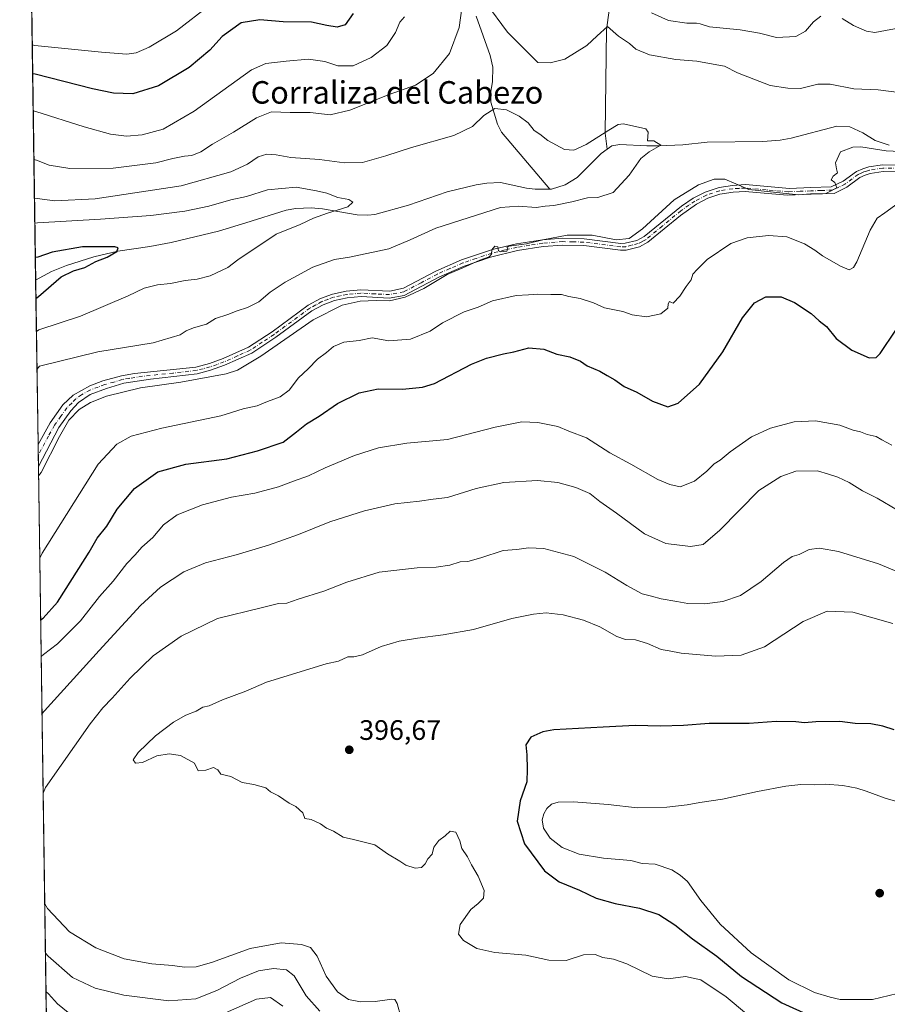
# Model space of a CAD drawing. Units: metres. Extents: x 601063 to 604541, y 4699092 to 4701456.
# Drawn here: x 601063 to 601371, y 4700755 to 4701105 of the extents above; entities that cross this region are included whole.
import ezdxf
from ezdxf.enums import TextEntityAlignment as Align

# ---------------------------------------------------------------- set-up
doc = ezdxf.new("R2010")
doc.units = ezdxf.units.M
doc.header["$MEASUREMENT"] = 0
doc.linetypes.add('DGN Style 4', pattern=[2.6384748266838614, 1.318413404963828, -0.6592067024819142, 0.001648016756204785, -0.6592067024819142])
for name, color, linetype, lineweight in [('Arbolado forestal CxS', 92, 'Continuous', 0), ('Camino Cxs', 7, 'Continuous', 0), ('Camino eje', 30, 'DGN Style 4', 13), ('Comarca CxS', 21, 'Continuous', 0), ('Comunidad Autónoma CxS', 142, 'Continuous', 0), ('Corriente natural lineal', 142, 'Continuous', 13), ('Curva de nivel maestra', 30, 'Continuous', 30), ('Curva de nivel normal', 30, 'Continuous', 0), ('Instalación de energía eléctrica Cxs', 135, 'Continuous', 0), ('Municipio CxS', 4, 'Continuous', 0), ('Provincia CxS', 1, 'Continuous', 0), ('Punto de cota en terreno', 7, 'Continuous', 0), ('Rótulo de punto de cota en terreno', 7, 'Continuous', 0), ('Texto cartográfico', 7, 'Continuous', 0)]:
    doc.layers.add(name, color=color, linetype=linetype, lineweight=lineweight)
doc.styles.add('Style-Arial', font='txt')

# ---------------------------------------------------------------- blocks, each defined once
blk = doc.blocks.new('*U11')
at = {"layer": 'Comarca CxS', "color": 21, "linetype": 'Continuous', "lineweight": 0, "flags": 128}
blk.add_lwpolyline([(603948.6779782781, 4699133.940252411), (601096.050000756, 4699091.929982989), (601062.5800007563, 4701405.139982968), (602363.0939307595, 4701424.295165943)], dxfattribs=at)
blk = doc.blocks.new('*U12')
at = {"layer": 'Municipio CxS', "color": 4, "linetype": 'Continuous', "lineweight": 0, "flags": 128}
blk.add_lwpolyline([(603948.6779782781, 4699133.940252411), (601096.050000756, 4699091.929982989), (601062.5800007563, 4701405.139982968), (602363.0939307595, 4701424.295165943)], dxfattribs=at)
blk = doc.blocks.new('5PATER')
at = {"layer": 'Instalación de energía eléctrica Cxs', "linetype": 'Continuous', "lineweight": 0}
h = blk.add_hatch(color=51, dxfattribs=at)
edge = h.paths.add_edge_path()
edge.add_ellipse((0, 0), major_axis=(-0.1095731443231308, -0.1110710700762829), ratio=0.9994222409660322, start_angle=0, end_angle=360)
blk = doc.blocks.new('*U13')
at = {"layer": 'Camino Cxs', "color": 7, "linetype": 'Continuous', "lineweight": 0}
blk.add_polyline3d([(601386.8102000002, 4701051.190099999, 369.4274000000005), (601369.7401999999, 4701051.360099999, 368.4208999999973), (601365.1801000005, 4701050.690099999, 367.8494000000064), (601363.3601000002, 4701050.110099999, 367.4725000000035), (601361.5201000003, 4701049.270099999, 367.1888000000035), (601356.8102000002, 4701045.8301, 367.3775000000023), (601352.3201000001, 4701043.5701, 366.3393999999971), (601344.1401000004, 4701043.280099999, 365.5564000000013), (601335.6501000002, 4701042.9301, 366.2881000000052), (601320.7101999996, 4701044.290100001, 366.7609999999986), (601316.4001000002, 4701044.030099999, 366.5583999999944), (601311.7202000003, 4701043.3101, 367.0166000000027), (601307.3501000004, 4701041.840100001, 367.3361000000005), (601303.3601000002, 4701039.790100001, 367.8653000000049), (601297.6401000004, 4701035.7401, 367.4554000000062), (601286.0800999999, 4701026.1801, 367.5283999999957), (601283.0500999996, 4701024.590100001, 366.6049000000057), (601278.3601000002, 4701023.420100001, 366.7167999999947), (601276.3201000001, 4701023.370100001, 366.7793999999994), (601263.2401000002, 4701025.0601, 367.1330000000016), (601255.8300999999, 4701025.210100001, 366.8782000000065), (601248.8602, 4701024.6501, 366.3828000000067), (601239.7401000002, 4701023.2301, 366.3491999999969), (601230.1201, 4701020.940099999, 366.5185999999958), (601220.6601999998, 4701017.700099999, 366.2075999999943), (601211.6901000004, 4701013.800100001, 366.5445999999938), (601199.3201000001, 4701007.280099999, 366.7700999999943), (601194.0000999998, 4701006.360099999, 366.6472000000067), (601184.0201000003, 4701006.890100001, 365.5896999999969), (601179.1201, 4701006.450099999, 365.5586999999941), (601174.5401, 4701005.450099999, 365.7560999999987), (601170.5900999998, 4701004.0001, 365.709400000007), (601166.5001999997, 4701001.7601, 365.0921999999992), (601153.7500999998, 4700992.4001, 365.4848999999958), (601145.1901000004, 4700986.7501, 365.3249000000069), (601135.5000999998, 4700982.4301, 365.1022999999986), (601130.5201000003, 4700980.6501, 366.0246000000043), (601125.6700999998, 4700979.4301, 366.652900000001), (601109.1101000002, 4700977.5601, 364.309699999998), (601099.5800999999, 4700976.050100001, 365.085500000001), (601093.5000999998, 4700974.2401, 365.4033999999957), (601087.6901000004, 4700972.0601, 364.6346999999951), (601083.5500999996, 4700969.1501, 365.1089000000065), (601080.8201000001, 4700966.270099999, 365.0525999999954), (601076.5000999998, 4700960.300100001, 365.1671000000061), (601069.2172999998, 4700946.413699999, 365.9282999999996), (601069.1039000005, 4700954.256800001, 364.5056000000041), (601073.4700999996, 4700961.9901, 364.879700000005), (601077.9700999996, 4700968.3201, 364.3641000000061), (601081.5601000005, 4700971.780099999, 364.6442999999999), (601087.4901000002, 4700975.1801, 365.0761999999959), (601092.1401000004, 4700976.960100001, 365.0954999999958), (601098.7600999996, 4700978.720100001, 364.9189999999944), (601103.4801000003, 4700979.520099999, 365.1738999999943), (601125.2401000002, 4700981.8201, 365.0607000000018), (601130.0900999998, 4700983.050100001, 364.911300000007), (601134.9901000002, 4700984.8201, 365.9339000000036), (601144.0202000003, 4700988.880100001, 365.6183000000019), (601152.3701, 4700994.380100001, 365.1521999999969), (601165.2001, 4701003.800100001, 365.2234999999928), (601169.5800999999, 4701006.210100001, 365.3874000000069), (601173.8701, 4701007.780099999, 364.9492000000027), (601178.7500999998, 4701008.840100001, 365.4804000000004), (601183.9700999996, 4701009.3101, 365.5947000000015), (601194.2100999998, 4701008.800100001, 365.6763000000064), (601199.1001000004, 4701009.8301, 366.0819999999949), (601210.6401000004, 4701015.970100001, 365.9268000000012), (601219.8000999996, 4701019.960100001, 366.0044000000053), (601230.8400999998, 4701023.670100001, 365.8671999999933), (601239.2801000001, 4701025.610099999, 366.5491000000038), (601248.5800999999, 4701027.050100001, 366.0331000000006), (601255.7500999998, 4701027.630100001, 366.0500000000029), (601263.4200999998, 4701027.470100001, 365.9311000000016), (601276.4501, 4701025.790100001, 366.5822000000044), (601278.0301000001, 4701025.8301, 366.5182999999961), (601282.1901000004, 4701026.860099999, 365.8316999999952), (601284.7401000002, 4701028.210100001, 366.364499999996), (601298.0100999996, 4701039.0601, 367.0078999999969), (601302.1300999997, 4701041.870100001, 366.8423000000039), (601306.4101, 4701044.0701, 367.1646999999939), (601311.4200999998, 4701045.7051, 366.7350000000006), (601316.1401000004, 4701046.440099999, 366.8102999999974), (601320.7401000002, 4701046.710100001, 366.8469999999944), (601336.4200999998, 4701045.370100001, 365.4812999999995), (601344.0401999997, 4701045.700099999, 365.2504999999946), (601351.2501999997, 4701045.9301, 365.5764999999956), (601355.5701000001, 4701047.9301, 365.8190000000032), (601360.2901999997, 4701051.380100001, 366.1426999999967), (601362.4802000001, 4701052.370100001, 366.0767000000051), (601364.6300999997, 4701053.0601, 366.3549999999959), (601369.5701000001, 4701053.790100001, 366.7782000000007), (601386.8300999999, 4701053.610099999, 367.6584000000003)], dxfattribs=at)

msp = doc.modelspace()

# ---------------------------------------------------------------- linework, layer by layer
at = {"layer": 'Arbolado forestal CxS', "color": 92, "linetype": 'Continuous', "lineweight": 0, "extrusion": (0.002205702958928366, -0.1524400558355155, 0.9883102570809038), "elevation": -714951.5117987392, "flags": 128}
msp.add_lwpolyline([(669018.655298812, 4637031.623182181), (669018.655298812, 4637332.8818813)], dxfattribs=at)
at = {"layer": 'Arbolado forestal CxS', "color": 92, "linetype": 'Continuous', "lineweight": 0, "extrusion": (-0.003196373605251835, 0.2209143336706253, 0.975287978176005), "elevation": 1036940.66040195, "flags": 128}
msp.add_lwpolyline([(-669016.4226355444, -4575743.242007835), (-669016.4226355444, -4575803.2073945)], dxfattribs=at)
at = {"layer": 'Arbolado forestal CxS', "color": 92, "linetype": 'Continuous', "lineweight": 0, "extrusion": (-0.002091792043386285, 0.1446619932224069, 0.9894789194939767), "elevation": 679150.9727047016, "flags": 128}
msp.add_lwpolyline([(-668974.3067914378, -4642353.461196986), (-668974.3067914378, -4642357.424505186)], dxfattribs=at)
at = {"layer": 'Arbolado forestal CxS', "color": 92, "linetype": 'Continuous', "lineweight": 0, "extrusion": (-0.002031370525412169, 0.1402611269658173, 0.9901124632061084), "elevation": 658499.2666514794, "flags": 128}
msp.add_lwpolyline([(-669081.8061612429, -4645308.361500944), (-669081.8061612428, -4645312.322981519)], dxfattribs=at)
at = {"layer": 'Arbolado forestal CxS', "color": 92, "linetype": 'Continuous', "lineweight": 0, "extrusion": (-3.994046552836647e-05, 0.002760395041572717, 0.9999961893047261), "elevation": 13316.27720032536, "flags": 128}
msp.add_lwpolyline([(601072.6472776537, 4700691.489367905), (601069.2314516236, 4700927.56556733)], dxfattribs=at)
at = {"layer": 'Arbolado forestal CxS', "color": 92, "linetype": 'Continuous', "lineweight": 0}
msp.add_polyline3d([(601077.6327999998, 4700364.7949, 398.0209999999934), (601062.5800000001, 4701405.140000001, 404.7902999999933)], dxfattribs=at)
at = {"layer": 'Camino Cxs', "color": 7, "linetype": 'Continuous', "lineweight": 0, "extrusion": (-0.002582520219825706, 0.1784578355778441, 0.9839441709315552), "elevation": 837728.5018650384, "flags": 128}
msp.add_lwpolyline([(-669028.0613712724, -4616361.547013956), (-669028.0613712724, -4616369.518930897)], dxfattribs=at)
at = {"layer": 'Camino Cxs', "color": 7, "linetype": 'Continuous', "lineweight": 0}
for points in [[(601069.1039000005, 4700954.256800001, 364.5056000000041), (601073.4700999996, 4700961.9901, 364.879700000005), (601077.9700999996, 4700968.3201, 364.3641000000061), (601081.5601000005, 4700971.780099999, 364.6442999999999), (601087.4901000002, 4700975.1801, 365.0761999999959), (601092.1401000004, 4700976.960100001, 365.0954999999958), (601098.7600999996, 4700978.720100001, 364.9189999999944), (601103.4801000003, 4700979.520099999, 365.1738999999943), (601125.2401000002, 4700981.8201, 365.0607000000018), (601130.0900999998, 4700983.050100001, 364.911300000007), (601134.9901000002, 4700984.8201, 365.9339000000036), (601144.0202000003, 4700988.880100001, 365.6183000000019), (601152.3701, 4700994.380100001, 365.1521999999969), (601165.2001, 4701003.800100001, 365.2234999999928), (601169.5800999999, 4701006.210100001, 365.3874000000069), (601173.8701, 4701007.780099999, 364.9492000000027), (601178.7500999998, 4701008.840100001, 365.4804000000004), (601183.9700999996, 4701009.3101, 365.5947000000015), (601194.2100999998, 4701008.800100001, 365.6763000000064), (601199.1001000004, 4701009.8301, 366.0819999999949), (601210.6401000004, 4701015.970100001, 365.9268000000012), (601219.8000999996, 4701019.960100001, 366.0044000000053), (601230.8400999998, 4701023.670100001, 365.8671999999933), (601239.2801000001, 4701025.610099999, 366.5491000000038), (601248.5800999999, 4701027.050100001, 366.0331000000006), (601255.7500999998, 4701027.630100001, 366.0500000000029), (601263.4200999998, 4701027.470100001, 365.9311000000016), (601276.4501, 4701025.790100001, 366.5822000000044), (601278.0301000001, 4701025.8301, 366.5182999999961), (601282.1901000004, 4701026.860099999, 365.8316999999952), (601284.7401000002, 4701028.210100001, 366.364499999996), (601298.0100999996, 4701039.0601, 367.0078999999969), (601302.1300999997, 4701041.870100001, 366.8423000000039), (601306.4101, 4701044.0701, 367.1646999999939), (601311.4200999998, 4701045.7051, 366.7350000000006), (601316.1401000004, 4701046.440099999, 366.8102999999974), (601320.7401000002, 4701046.710100001, 366.8469999999944), (601336.4200999998, 4701045.370100001, 365.4812999999995), (601344.0401999997, 4701045.700099999, 365.2504999999946), (601351.2501999997, 4701045.9301, 365.5764999999956), (601355.5701000001, 4701047.9301, 365.8190000000032), (601360.2901999997, 4701051.380100001, 366.1426999999967), (601362.4802000001, 4701052.370100001, 366.0767000000051), (601364.6300999997, 4701053.0601, 366.3549999999959), (601369.5701000001, 4701053.790100001, 366.7782000000007), (601386.8300999999, 4701053.610099999, 367.6584000000003)], [(601386.8102000002, 4701051.190099999, 369.4274000000005), (601369.7401999999, 4701051.360099999, 368.4208999999973), (601365.1801000005, 4701050.690099999, 367.8494000000064), (601363.3601000002, 4701050.110099999, 367.4725000000035), (601361.5201000003, 4701049.270099999, 367.1888000000035), (601356.8102000002, 4701045.8301, 367.3775000000023), (601352.3201000001, 4701043.5701, 366.3393999999971), (601344.1401000004, 4701043.280099999, 365.5564000000013), (601335.6501000002, 4701042.9301, 366.2881000000052), (601320.7101999996, 4701044.290100001, 366.7609999999986), (601316.4001000002, 4701044.030099999, 366.5583999999944), (601311.7202000003, 4701043.3101, 367.0166000000027), (601307.3501000004, 4701041.840100001, 367.3361000000005), (601303.3601000002, 4701039.790100001, 367.8653000000049), (601297.6401000004, 4701035.7401, 367.4554000000062), (601286.0800999999, 4701026.1801, 367.5283999999957), (601283.0500999996, 4701024.590100001, 366.6049000000057), (601278.3601000002, 4701023.420100001, 366.7167999999947), (601276.3201000001, 4701023.370100001, 366.7793999999994), (601263.2401000002, 4701025.0601, 367.1330000000016), (601255.8300999999, 4701025.210100001, 366.8782000000065), (601248.8602, 4701024.6501, 366.3828000000067), (601239.7401000002, 4701023.2301, 366.3491999999969), (601230.1201, 4701020.940099999, 366.5185999999958), (601220.6601999998, 4701017.700099999, 366.2075999999943), (601211.6901000004, 4701013.800100001, 366.5445999999938), (601199.3201000001, 4701007.280099999, 366.7700999999943), (601194.0000999998, 4701006.360099999, 366.6472000000067), (601184.0201000003, 4701006.890100001, 365.5896999999969), (601179.1201, 4701006.450099999, 365.5586999999941), (601174.5401, 4701005.450099999, 365.7560999999987), (601170.5900999998, 4701004.0001, 365.709400000007), (601166.5001999997, 4701001.7601, 365.0921999999992), (601153.7500999998, 4700992.4001, 365.4848999999958), (601145.1901000004, 4700986.7501, 365.3249000000069), (601135.5000999998, 4700982.4301, 365.1022999999986), (601130.5201000003, 4700980.6501, 366.0246000000043), (601125.6700999998, 4700979.4301, 366.652900000001), (601109.1101000002, 4700977.5601, 364.309699999998), (601099.5800999999, 4700976.050100001, 365.085500000001), (601093.5000999998, 4700974.2401, 365.4033999999957), (601087.6901000004, 4700972.0601, 364.6346999999951), (601083.5500999996, 4700969.1501, 365.1089000000065), (601080.8201000001, 4700966.270099999, 365.0525999999954), (601076.5000999998, 4700960.300100001, 365.1671000000061), (601069.2174000005, 4700946.413699999, 365.9284000000043)]]:
    msp.add_polyline3d(points, dxfattribs=at)
at = {"layer": 'Camino eje', "color": 30, "linetype": 'DGN Style 4', "lineweight": 13}
msp.add_polyline3d([(601378.2851, 4701052.485099999, 367.343399999998), (601369.6551000001, 4701052.575099999, 367.3049000000028), (601364.9051000001, 4701051.8751, 366.9560999999958), (601363.8300999999, 4701051.530099999, 366.8616999999941), (601362.9201999997, 4701051.2401, 366.7296000000061), (601362.0000999998, 4701050.8201, 366.6782999999996), (601360.9051000001, 4701050.325099999, 366.626099999994), (601356.1901000004, 4701046.880100001, 366.4103999999934), (601353.9451000001, 4701045.7501, 366.3252000000066), (601351.7851, 4701044.7501, 365.9293999999936), (601347.6952000001, 4701044.6051, 365.2750999999989), (601344.0900999998, 4701044.4901, 365.4046999999992), (601340.2801000001, 4701044.325099999, 365.5388999999996), (601336.0351999998, 4701044.1501, 365.8582000000025), (601328.1951000001, 4701044.8201, 366.6095999999961), (601320.7251000004, 4701045.5001, 366.8049000000028), (601318.4250999996, 4701045.3651, 366.747199999998), (601316.2701000003, 4701045.235099999, 366.6956999999966), (601311.5702000001, 4701044.5075, 366.8678000000073), (601309.0651000004, 4701043.690099999, 367.0544999999984), (601306.8800999997, 4701042.9551, 367.0222000000067), (601302.7451, 4701040.8301, 367.3022000000055), (601300.6851000005, 4701039.425100001, 367.593200000003), (601297.8251, 4701037.4001, 366.6765000000014), (601291.1901000004, 4701031.975099999, 367.0359000000026), (601285.4101, 4701027.1951, 366.8222999999998), (601284.1350999996, 4701026.520099999, 366.5561000000016), (601282.6201, 4701025.725099999, 366.1046999999962), (601280.2751000002, 4701025.140100001, 366.3796000000002), (601278.1951000001, 4701024.6251, 366.6111999999994), (601276.3850999996, 4701024.5801, 366.679999999993), (601263.3300999999, 4701026.265100001, 366.523199999996), (601259.4951, 4701026.345100001, 366.5725999999996), (601255.7901, 4701026.420100001, 366.4072000000015), (601248.7200999996, 4701025.850099999, 366.2075000000041), (601244.0701000001, 4701025.130100001, 366.5255000000034), (601239.5102000004, 4701024.420100001, 366.4409000000014), (601235.2901, 4701023.450099999, 366.0534000000043), (601230.4801000003, 4701022.3051, 365.7560999999987), (601224.9600999998, 4701020.450099999, 366.161500000002), (601220.2301000003, 4701018.8301, 366.0742999999929), (601215.6501000002, 4701016.835100001, 365.974000000002), (601211.1651999997, 4701014.8851, 366.1824000000051), (601205.3951000003, 4701011.815099999, 365.6113999999943), (601199.2100999998, 4701008.5551, 366.3291000000027), (601196.7651000004, 4701008.040100001, 365.6938999999985), (601194.1051000003, 4701007.5801, 365.4207000000025), (601189.1151000002, 4701007.845100001, 365.273000000001), (601183.9951, 4701008.100099999, 365.2505999999994), (601178.9351000005, 4701007.645099999, 364.9756000000052), (601176.6451000003, 4701007.145099999, 365.0408000000025), (601174.2050999999, 4701006.6151, 365.2495999999956), (601172.2301000003, 4701005.890100001, 365.4689000000071), (601170.0850999998, 4701005.1051, 365.4858999999997), (601167.8951000003, 4701003.9001, 365.0528999999952), (601165.8501000004, 4701002.780099999, 364.8571999999986), (601153.0601000005, 4700993.390100001, 365.1371000000072), (601148.8850999996, 4700990.640100001, 365.9293999999936), (601144.6051000003, 4700987.815099999, 364.988400000002), (601140.0900999998, 4700985.7851, 365.9038), (601135.2451, 4700983.6251, 365.4527999999991), (601132.7950999998, 4700982.7401, 364.7241999999969), (601130.3051000005, 4700981.850099999, 365.1037000000069), (601127.8800999997, 4700981.235099999, 365.5862999999954), (601125.4550999999, 4700980.6251, 365.8494000000064), (601117.1750999996, 4700979.690099999, 365.2287999999971), (601106.2950999998, 4700978.540100001, 364.6186000000016), (601101.5301000001, 4700977.7851, 364.3016000000061), (601099.1700999998, 4700977.3851, 364.3484999999928), (601096.1300999997, 4700976.4801, 364.9902000000002), (601092.8201000001, 4700975.600099999, 365.1494999999995), (601090.4951, 4700974.710100001, 365.0820999999996), (601087.5900999998, 4700973.620100001, 364.6465999999928), (601084.6250999998, 4700971.920100001, 364.5984000000026), (601082.5552000003, 4700970.465100001, 364.6671000000061), (601081.1901000004, 4700969.0251, 364.6940999999933), (601079.3951000003, 4700967.295100001, 364.4741000000067), (601077.2351000002, 4700964.3101, 364.4527999999991), (601074.9851000002, 4700961.145099999, 364.8948999999994), (601072.8000999996, 4700957.2751, 364.3441000000021), (601069.1606000002, 4700950.3356, 364.8782000000065)], dxfattribs=at)
at = {"layer": 'Comunidad Autónoma CxS', "color": 142, "linetype": 'Continuous', "lineweight": 0, "flags": 128}
msp.add_lwpolyline([(603948.6779782781, 4699133.940252411), (601096.050000756, 4699091.929982989), (601062.5800007563, 4701405.139982968), (602363.0939307595, 4701424.295165943), (604488.4900007818, 4701455.599982966), (604491.287780008, 4701268.715117078), (604523.1200007816, 4699142.399982992), (604323.4479226648, 4699139.459439091), (604156.3450093871, 4699136.998536911), (604151.9846808361, 4699136.934322937), (603961.8714768117, 4699134.134551293)], close=True, dxfattribs=at)
at = {"layer": 'Corriente natural lineal', "color": 142, "linetype": 'Continuous', "lineweight": 13}
for points in [[(601292.8000999996, 4701188.360099999, 380.7878999999957), (601287.5701000001, 4701167.270099999, 375.9590000000026), (601278.9200999998, 4701153.7301, 373.8230999999942), (601276.3000999996, 4701148.280099999, 373.0405000000028), (601274.5701000001, 4701138.6501, 371.2921999999962), (601274.9501, 4701128.780099999, 369.6833000000042), (601274.8400999998, 4701124.770099999, 369.1426000000066), (601272.7001, 4701116.5001, 367.7495000000054), (601272.6201, 4701111.390100001, 366.6964000000008), (601271.3101000005, 4701101.7301, 365.3478999999934), (601270.9001000002, 4701064.9801, 360.5838999999978), (601271.5900999998, 4701059.3301, 359.3763999999938)], [(601224.9801000003, 4701106.6601, 364.5157000000036), (601229.9600999998, 4701092.630100001, 362.335500000001), (601230.8501000004, 4701088.5001, 361.8371000000043), (601230.8101000005, 4701083.2601, 361.3050999999978), (601230.0800999999, 4701079.200099999, 360.8867999999929), (601230.2001, 4701076.020099999, 360.5212000000029), (601232.5301000001, 4701068.1801, 359.4925999999978), (601233.9501, 4701065.350099999, 359.1563000000024), (601251.2200999996, 4701045.140100001, 357.9284000000043)], [(601371.9501, 4701060.720100001, 364.0326999999961), (601366.8901000004, 4701062.340100001, 363.3649000000005), (601362.5000999998, 4701065.110099999, 363.1833000000042), (601357.9101, 4701067.2501, 362.7508999999991), (601353.2500999998, 4701067.530099999, 362.3925000000018), (601337.0201000003, 4701063.2601, 362.1046999999962), (601333.1300999997, 4701062.550100001, 361.8571999999986), (601326.9501, 4701062.050100001, 361.5497000000032), (601307.1601, 4701061.780099999, 361.1304999999993), (601298.4801000003, 4701060.9101, 360.6371000000072), (601289.9001000002, 4701060.550100001, 360.2379999999976), (601285.7200999996, 4701060.520099999, 360.0721000000049), (601276.0401, 4701060.940099999, 359.5234999999957), (601273.2200999996, 4701060.450099999, 359.4539999999979), (601271.5900999998, 4701059.3301, 359.3763999999938)], [(601271.5900999998, 4701059.3301, 359.3763999999938), (601269.3901000004, 4701057.800100001, 359.2597999999998), (601260.9001000002, 4701049.2401, 358.7036999999983), (601256.6101000002, 4701046.5701, 358.3368999999948), (601251.7801000001, 4701045.140100001, 357.9538999999932), (601251.2200999996, 4701045.140100001, 357.9284000000043)], [(601251.2200999996, 4701045.140100001, 357.9284000000043), (601246.0201000003, 4701045.140100001, 357.695000000007), (601242.9001000002, 4701045.4101, 357.5543999999936), (601233.6700999998, 4701047.450099999, 357.2440000000061), (601228.8101000005, 4701047.200099999, 357.1074999999983), (601224.9200999998, 4701046.5801, 357.0491000000038), (601214.6901000004, 4701044.1501, 356.593200000003), (601200.8901000004, 4701039.420100001, 356.2008999999962), (601188.9600999998, 4701036.130100001, 355.655899999998), (601186.4501, 4701035.890100001, 355.5694999999978), (601182.6101000002, 4701035.9301, 355.3689000000013), (601170.2701000003, 4701038.110099999, 354.8874000000069), (601166.2901, 4701038.5001, 354.7654999999941), (601160.7701000003, 4701038.220100001, 354.5938000000024), (601157.3300999999, 4701037.620100001, 354.5282000000007), (601143.0100999996, 4701033.090100001, 354.1153999999952), (601133.2801000001, 4701030.190099999, 352.9845999999961), (601116.4700999996, 4701026.0801, 351.7277999999933), (601108.9101, 4701024.640100001, 351.2783000000054), (601097.5500999996, 4701022.9801, 350.6404000000039), (601088.9001000002, 4701020.970100001, 350.2372000000032), (601079.2801000001, 4701017.940099999, 349.725099999996), (601073.8800999997, 4701015.7601, 349.7146999999969), (601068.2577000001, 4701012.734200001, 349.4386999999988)]]:
    msp.add_polyline3d(points, dxfattribs=at)
at = {"layer": 'Curva de nivel maestra', "color": 30, "linetype": 'Continuous', "lineweight": 30, "flags": 128}
for points, elevation in [([(601181.25, 4701107.5801), (601178.3700000001, 4701103.520099999), (601175.4699999997, 4701102.700099999), (601171.8200000003, 4701103.3301), (601166.3700000001, 4701104.520099999), (601156.3399999999, 4701104.640100001), (601148, 4701105.2601), (601141.3399999999, 4701104.290100001), (601134.5700000003, 4701099.350099999), (601130.25, 4701094.540100001), (601122.8200000003, 4701088.380100001), (601111.9900000002, 4701081.800100001), (601102.8399999999, 4701078.940099999), (601095.9500000002, 4701079.280099999), (601088.4800000006, 4701080.790100001), (601068.1200000001, 4701086.030099999), (601067.1953999996, 4701086.1535)], 375), ([(601068.3515999997, 4701006.2487), (601069.2699999996, 4701006.920100001), (601077.3499999996, 4701013.920100001), (601081.7000000002, 4701016.0001), (601085.75, 4701017.2301), (601089.7000000002, 4701019.300100001), (601093.6799999997, 4701020.950099999), (601097.1900000004, 4701022.9001), (601097.6600000003, 4701024.170100001), (601096.3700000001, 4701024.630100001), (601084.8700000001, 4701024.600099999), (601074.0999999996, 4701022.6801), (601069.0700000003, 4701020.9101), (601068.1416999997, 4701020.7576)], 350), ([(601070.0058000004, 4700891.920800001), (601070.9299999997, 4700892.520099999), (601076.04, 4700898.210100001), (601081.4000000004, 4700906.600099999), (601087.3099999996, 4700915.9301), (601090.1799999997, 4700920.9301), (601093.6399999997, 4700925.2601), (601097.2000000002, 4700931.2601), (601103.4500000002, 4700938.6601), (601111.6699999999, 4700944.5801), (601121.6699999999, 4700947.290100001), (601136.3099999996, 4700949.110099999), (601147.1799999997, 4700952.0701), (601156.3600000005, 4700955.0601), (601161.0599999996, 4700958.720100001), (601164.6299999999, 4700961.6601), (601169.0999999996, 4700964.4001), (601175.6799999997, 4700968.8101), (601183.2999999998, 4700972.6801), (601190.1299999999, 4700974.0601), (601198.7599999999, 4700973.920100001), (601205.9000000004, 4700974.670100001), (601210.1500000004, 4700976.0101), (601223.2599999999, 4700982.880100001), (601228.6699999999, 4700985.0001), (601234.6600000003, 4700986.5601), (601238.3600000005, 4700987.220100001), (601243.6900000004, 4700988.600099999), (601249.0099999999, 4700988.140100001), (601253.7000000002, 4700986.4101), (601258.3399999999, 4700985.460100001), (601262.0800000001, 4700983.9301), (601264.4800000006, 4700982.280099999), (601268.9600000001, 4700980.360099999), (601271.6200000001, 4700978.780099999), (601274.3399999999, 4700977.280099999), (601277.6799999997, 4700974.950099999), (601282.1600000003, 4700972.840100001), (601287.7599999999, 4700969.6601), (601293.1900000004, 4700967.710100001), (601296.8600000005, 4700969.0001), (601304.4500000002, 4700975.770099999), (601312.7800000003, 4700987.2601), (601319.7800000003, 4700999.2601), (601323.9400000004, 4701004.620100001), (601328.0599999996, 4701006.770099999), (601333.4699999997, 4701006.840100001), (601338.2699999996, 4701004.8101), (601344.1900000004, 4701000.860099999), (601347.0199999996, 4700998.300100001), (601349.5899999999, 4700996.200099999), (601353.04, 4700991.9901), (601358.6299999999, 4700987.840100001), (601364.7699999996, 4700985.0601), (601367.25, 4700985.210100001), (601368.6500000004, 4700986.610099999), (601374.3200000003, 4700994.9301)], 375), ([(601373.6500000004, 4700852.720100001), (601369.6799999997, 4700854.130100001), (601365.4000000004, 4700854.920100001), (601359.8700000001, 4700854.9901), (601354.4100000003, 4700855.710100001), (601345.8499999996, 4700855.640100001), (601341.7800000003, 4700855.210100001), (601338.6500000004, 4700855.6601), (601331.6500000004, 4700855.720100001), (601322.0499999998, 4700855.040100001), (601307.8200000003, 4700855.0601), (601298.7599999999, 4700854.370100001), (601290.54, 4700854.110099999), (601281.5899999999, 4700854.360099999), (601270.0999999996, 4700853.670100001), (601252.6200000001, 4700852.7601), (601248.6699999999, 4700852.050100001), (601244.4800000006, 4700850.200099999), (601242.6699999999, 4700847.4801), (601242.9800000006, 4700843.920100001), (601243.1100000005, 4700838.720100001), (601242.9800000006, 4700834.2601), (601240.5899999999, 4700827.540100001), (601239.5800000001, 4700820.3201), (601242.1299999999, 4700812.190099999), (601249.2400000002, 4700802.600099999), (601254.54, 4700798.670100001), (601261.79, 4700795.720100001), (601267.6900000004, 4700792.940099999), (601274.4400000004, 4700791.0001), (601283.1100000005, 4700789.380100001), (601289.9699999997, 4700787.140100001), (601295.6699999999, 4700783.460100001), (601301.9500000002, 4700778.370100001), (601310.5899999999, 4700772.210100001), (601319.3899999997, 4700765.020099999), (601333.7400000002, 4700755.710100001), (601352.79, 4700746.950099999)], 400)]:
    msp.add_lwpolyline(points, dxfattribs=dict(at, elevation=elevation))
at = {"layer": 'Curva de nivel normal', "color": 30, "linetype": 'Continuous', "lineweight": 0, "flags": 128}
for points, elevation in [([(601228.4699999997, 4701111.380100001), (601236.1600000003, 4701100.9001), (601246.8700000001, 4701090.120100001), (601251.3099999996, 4701089.9801), (601256.5300000003, 4701091.360099999), (601264.3399999999, 4701096.200099999), (601268.0300000003, 4701099.600099999), (601271.6500000004, 4701102.970100001), (601275.6500000004, 4701099.5101), (601279.5700000003, 4701096.890100001), (601281.8099999996, 4701094.9101), (601286.6600000003, 4701092.9101), (601296.0499999998, 4701091.2401), (601303.5199999996, 4701090.610099999), (601309.3300000001, 4701089.520099999), (601313.3300000001, 4701088.8301), (601317.9699999997, 4701086.520099999), (601329.6200000001, 4701081.960100001), (601335.8600000005, 4701081.040100001), (601340.3499999996, 4701080.9001), (601346.5499999998, 4701082.380100001), (601350.9000000004, 4701082.380100001), (601359.2999999998, 4701080.7601), (601368.0300000003, 4701080.4001), (601376.3399999999, 4701079.4101)], 365), ([(601130.3499999996, 4701110.700099999), (601118.3499999996, 4701101.440099999), (601108.6799999997, 4701095.5801), (601104.0099999999, 4701093.5601), (601100.7400000002, 4701093.0701), (601091.7400000002, 4701093.7601), (601067.9800000006, 4701096.200099999), (601067.0473999997, 4701096.3837)], 380), ([(601067.6368000006, 4701055.6513), (601068.5700000003, 4701055.450099999), (601073.0099999999, 4701053.6601), (601080.4600000001, 4701052.440099999), (601095.8399999999, 4701052.5701), (601110.9900000002, 4701054.4301), (601117.0899999999, 4701056.020099999), (601121.2100000001, 4701056.880100001), (601123.8799999999, 4701057.100099999), (601126.9699999997, 4701058.390100001), (601131.2199999997, 4701061.120100001), (601138.5999999996, 4701065.3101), (601146.7800000003, 4701070.5101), (601152.1900000004, 4701072.600099999), (601158.75, 4701072.350099999), (601165.8799999999, 4701072.4101), (601173.0800000001, 4701071.5001), (601180.0199999996, 4701073.130100001), (601194, 4701078.780099999), (601203.3399999999, 4701082.0601), (601209.7199999997, 4701086.1801), (601215.4800000006, 4701093.360099999), (601218.8899999997, 4701102.5801), (601219.9600000001, 4701110.2401)], 365), ([(601347.54, 4701106.630100001), (601345.0199999996, 4701104.5801), (601342.2000000002, 4701101.290100001), (601338.6799999997, 4701099.380100001), (601331.7999999998, 4701099.0701), (601325.7400000002, 4701100.530099999), (601318.8600000005, 4701101.7401), (601307.9699999997, 4701102.880100001), (601304.7100000001, 4701103.850099999), (601303.3499999996, 4701104.1501), (601299.9299999997, 4701104.1801), (601293.3899999997, 4701105.0601), (601287.4100000003, 4701107.7601)], 370), ([(601199.4900000002, 4701106.3301), (601197.7699999996, 4701104.470100001), (601196.2400000002, 4701100.770099999), (601193.1500000004, 4701096.1601), (601187.5700000003, 4701091.880100001), (601181.2300000006, 4701088.940099999), (601175.7300000006, 4701088.970100001), (601171.1299999999, 4701090.5101), (601165.29, 4701091.3101), (601157.3399999999, 4701090.610099999), (601150.2000000002, 4701089.8101), (601145, 4701087.540100001), (601124.6799999997, 4701072.880100001), (601113.6799999997, 4701066.380100001), (601106.1600000003, 4701064.380100001), (601100.54, 4701063.9801), (601094.8600000005, 4701064.6601), (601085.54, 4701067.2601), (601068.3200000003, 4701072.7401), (601067.3866999998, 4701072.938100001)], 370), ([(601377.5999999996, 4701102.840100001), (601366.7800000003, 4701100.780099999), (601363.79, 4701101.2301), (601359.25, 4701103.360099999), (601355.1699999999, 4701105.840100001)], 370), ([(601068.7170000002, 4700980.993600001), (601069.6299999999, 4700982.1801), (601090.3499999996, 4700987.190099999), (601110.0099999999, 4700990.460100001), (601119.7100000001, 4700993.220100001), (601121.7999999998, 4700994.700099999), (601124.3799999999, 4700995.7301), (601129.0099999999, 4700997.030099999), (601132.25, 4700999.050100001), (601136.6299999999, 4701000.450099999), (601139.9199999999, 4701001.860099999), (601143.6799999997, 4701002.940099999), (601147.6699999999, 4701005.030099999), (601151.6699999999, 4701008.460100001), (601157, 4701012.020099999), (601166.9199999999, 4701017.300100001), (601174.5999999996, 4701020.040100001), (601179.9400000004, 4701020.860099999), (601193.9600000001, 4701023.890100001), (601201.4900000002, 4701027.020099999), (601210.6100000005, 4701031.170100001), (601233.6900000004, 4701038.520099999), (601240.0800000001, 4701039.0101), (601246.2699999996, 4701038.5801), (601249.5499999998, 4701039.020099999), (601252.5999999996, 4701039.2501), (601259.0499999998, 4701040.640100001), (601264.6299999999, 4701042.0601), (601268.25, 4701042.1801), (601273.6600000003, 4701043.880100001), (601279.3899999997, 4701050.0701), (601283.5899999999, 4701056.0001), (601286.5700000003, 4701058.380100001), (601290.7100000001, 4701060.7401), (601288.1699999999, 4701062.2501), (601285.9199999999, 4701062.2501), (601286.1600000003, 4701065.360099999), (601285.2800000003, 4701066.540100001), (601277.4100000003, 4701068.3201), (601275.5, 4701068.0801), (601272.2000000002, 4701066.100099999), (601264.0899999999, 4701060.9801), (601259.7800000003, 4701058.920100001), (601256.3499999996, 4701059.2501), (601250.5, 4701062.4101), (601247.6399999997, 4701064.620100001), (601245.6600000003, 4701065.920100001), (601243.4900000002, 4701068.670100001), (601240.2999999998, 4701071.030099999), (601235.8200000003, 4701073.2601), (601231.6699999999, 4701073.7601), (601227.6799999997, 4701071.340100001), (601223.7300000006, 4701067.350099999), (601217.0199999996, 4701064.220100001), (601201.9699999997, 4701059.960100001), (601192.8799999999, 4701056.890100001), (601184.5099999999, 4701054.600099999), (601178.1699999999, 4701054.440099999), (601169.2100000001, 4701055.630100001), (601159, 4701056.350099999), (601153.7999999998, 4701057.270099999), (601150.5, 4701057.5001), (601147.4600000001, 4701056.540100001), (601143.6799999997, 4701054.030099999), (601137.6799999997, 4701051.220100001), (601120.0099999999, 4701046.2601), (601089.4199999999, 4701041.6801), (601075.0499999998, 4701040.9801), (601068.7699999996, 4701041.7401), (601067.8361000001, 4701041.872099999)], 360), ([(601378.3799999999, 4701058.370100001), (601370.79, 4701058.7301), (601361.8300000001, 4701060.1501), (601358.9900000002, 4701060.0101), (601354.6399999997, 4701058.420100001), (601352.8499999996, 4701054.5001), (601353.1299999999, 4701052.3201), (601353.5, 4701050.950099999), (601351.9299999997, 4701049.670100001), (601351.2999999998, 4701048.370100001), (601352.5499999998, 4701047.4901), (601353.2400000002, 4701045.5101), (601349.4299999997, 4701043.5001), (601343.9699999997, 4701043.4301), (601339.7199999997, 4701043.120100001), (601334.0800000001, 4701043.6801), (601322.04, 4701044.960100001), (601317.3099999996, 4701046.9801), (601313.4400000004, 4701048.610099999), (601309.7000000002, 4701048.590100001), (601304.1200000001, 4701046.590100001), (601295.4400000004, 4701041.2501), (601284.2100000001, 4701031.020099999), (601279.4299999997, 4701027.550100001), (601274.7300000006, 4701027.100099999), (601266.2599999999, 4701028.770099999), (601257.3899999997, 4701028.670100001), (601248.6600000003, 4701027.0801), (601242.8799999999, 4701025.620100001), (601236.6500000004, 4701024.8101), (601235.9500000002, 4701024.4901), (601236.1799999997, 4701023.790100001), (601235.8399999999, 4701023.0101), (601233.79, 4701022.7401), (601232.9400000004, 4701023.210100001), (601232.6500000004, 4701024.620100001), (601231.6299999999, 4701024.800100001), (601230.54, 4701023.4801), (601230.4100000003, 4701021.940099999), (601229.5800000001, 4701020.9801), (601226.3399999999, 4701019.840100001), (601220.2400000002, 4701017.110099999), (601214.6699999999, 4701014.700099999), (601206.3399999999, 4701009.8101), (601199.6900000004, 4701006.640100001), (601194.0999999996, 4701005.370100001), (601189.3600000005, 4701005.5001), (601183.6699999999, 4701005.2301), (601177.3399999999, 4701003.770099999), (601167, 4700998.6601), (601148.3799999999, 4700985.6801), (601140.0199999996, 4700980.710100001), (601136.0099999999, 4700979.350099999), (601119.8799999999, 4700976.440099999), (601105.5999999996, 4700974.450099999), (601093.5099999999, 4700971.4801), (601087.7199999997, 4700969.2401), (601083.7100000001, 4700966.700099999), (601080.0999999996, 4700962.940099999), (601076.7300000006, 4700957.100099999), (601070.1799999997, 4700944.3201), (601069.2642999999, 4700943.1687)], 365), ([(601068.5215999996, 4700994.4959), (601069.4400000004, 4700995.0701), (601084.2199999997, 4700999.890100001), (601101.2199999997, 4701007.1601), (601106.8300000001, 4701009.870100001), (601111.6200000001, 4701011.040100001), (601116.2199999997, 4701011.4801), (601121.4000000004, 4701012.5601), (601125.6799999997, 4701013.0601), (601130.3499999996, 4701014.300100001), (601136.6799999997, 4701017.2501), (601140.2199999997, 4701019.9001), (601153.8399999999, 4701029.110099999), (601162.3899999997, 4701032.5701), (601167.0599999996, 4701034.800100001), (601172.0899999999, 4701036.600099999), (601179.29, 4701038.780099999), (601181.0499999998, 4701040.440099999), (601179.7199999997, 4701041.460100001), (601175.7800000003, 4701042.1801), (601171.8799999999, 4701043.6801), (601168.1799999997, 4701044.5001), (601160.9199999999, 4701045.7401), (601150.6900000004, 4701044.8301), (601143.2300000006, 4701042.4801), (601137.7199999997, 4701041.2601), (601129.8700000001, 4701039.0001), (601121.3600000005, 4701037.2401), (601109.2100000001, 4701035.7401), (601091.29, 4701034.390100001), (601068.8899999997, 4701033.130100001), (601067.9642000003, 4701033.0211)], 355), ([(601069.6893999996, 4700913.7907), (601070.5899999999, 4700915.5601), (601090.5199999996, 4700947.300100001), (601097.1299999999, 4700954.420100001), (601102.29, 4700957.220100001), (601113.1299999999, 4700960.040100001), (601134.1500000004, 4700964.420100001), (601142.1299999999, 4700966.960100001), (601147.1200000001, 4700967.9801), (601150.7800000003, 4700969.550100001), (601155.2400000002, 4700971.190099999), (601158.5, 4700973.5701), (601161.7400000002, 4700978.020099999), (601165.25, 4700981.200099999), (601168.5700000003, 4700984.600099999), (601171.7599999999, 4700986.9901), (601174.2699999996, 4700989.170100001), (601177.9400000004, 4700990.6601), (601183.2999999998, 4700991.2501), (601187.9299999997, 4700992.190099999), (601193.8700000001, 4700991.170100001), (601201.6200000001, 4700991.690099999), (601208.5800000001, 4700994.550100001), (601212.9800000006, 4700997.540100001), (601220.6699999999, 4701001.4901), (601225.6699999999, 4701003.090100001), (601230.7999999998, 4701005.420100001), (601239.1699999999, 4701007.2601), (601243.6200000001, 4701007.4801), (601246.9699999997, 4701007.720100001), (601251.4900000002, 4701007.610099999), (601255.3300000001, 4701007.640100001), (601257.9900000002, 4701006.920100001), (601261.9400000004, 4701006.1601), (601266.7599999999, 4701004.600099999), (601270.6600000003, 4701002.920100001), (601277.0999999996, 4701001.610099999), (601280.4400000004, 4701000.440099999), (601285.5899999999, 4700999.700099999), (601290.7000000002, 4701000.700099999), (601293.1600000003, 4701002.7601), (601293.29, 4701004.290100001), (601293.7300000006, 4701005.100099999), (601294.4699999997, 4701004.8101), (601295.1200000001, 4701004.540100001), (601297.4800000006, 4701007.0101), (601299.6799999997, 4701010.460100001), (601301.4199999999, 4701012.890100001), (601302.0199999996, 4701014.8101), (601303.6600000003, 4701016.540100001), (601307.1900000004, 4701020.040100001), (601315.5999999996, 4701025.780099999), (601321.3799999999, 4701027.780099999), (601329.0099999999, 4701028.610099999), (601335.5, 4701028.110099999), (601341.7400000002, 4701025.6801), (601345.5, 4701023.440099999), (601348.1799999997, 4701021.420100001), (601354.6100000005, 4701017.670100001), (601357.6799999997, 4701016.4101), (601359.2000000002, 4701017.2301), (601360.3600000005, 4701019.210100001), (601365.1600000003, 4701030.520099999), (601367.6600000003, 4701034.7501), (601370.4199999999, 4701036.6801), (601376.4299999997, 4701041.0601)], 370), ([(601070.1952000001, 4700878.829299999), (601071.1100000005, 4700879.620100001), (601076.0899999999, 4700883.360099999), (601084.2400000002, 4700891.600099999), (601090.9800000006, 4700900.220100001), (601095.8799999999, 4700905.600099999), (601100.6699999999, 4700911.9301), (601103.6500000004, 4700915.040100001), (601106.0800000001, 4700917.720100001), (601109.9100000003, 4700921.2401), (601113.7400000002, 4700925.7401), (601118.6200000001, 4700929.300100001), (601127.5999999996, 4700932.8101), (601137.9600000001, 4700935.550100001), (601146.1799999997, 4700936.960100001), (601154.6699999999, 4700939.2301), (601160.0199999996, 4700941.2401), (601165.3799999999, 4700943.110099999), (601171.2000000002, 4700945.920100001), (601181.7400000002, 4700950.380100001), (601190.1900000004, 4700953.110099999), (601200.3600000005, 4700954.770099999), (601214.7400000002, 4700956.090100001), (601231.6900000004, 4700960.4301), (601241.2199999997, 4700962.290100001), (601246.9100000003, 4700962.120100001), (601253.9800000006, 4700960.6601), (601257.9299999997, 4700959.0001), (601264.2400000002, 4700956.620100001), (601272.5800000001, 4700951.290100001), (601279.9699999997, 4700947.2401), (601289.5999999996, 4700941.770099999), (601293.8600000005, 4700940.040100001), (601297.5800000001, 4700939.210100001), (601302.7100000001, 4700941.190099999), (601307.0700000003, 4700944.720100001), (601309.6299999999, 4700947.360099999), (601311.75, 4700948.720100001), (601315.3600000005, 4700951.6501), (601322.9199999999, 4700957.0101), (601329.6900000004, 4700960.110099999), (601338.0999999996, 4700962.280099999), (601345.6500000004, 4700962.700099999), (601354.3899999997, 4700961.1601), (601359.0800000001, 4700959.380100001), (601361.6500000004, 4700958.790100001), (601364.0300000003, 4700957.850099999), (601367.3399999999, 4700957.090100001), (601369.2800000003, 4700955.890100001), (601372.8600000005, 4700954.0801)], 380), ([(601070.4896999998, 4700858.4758), (601071.4000000004, 4700859.520099999), (601090.8700000001, 4700881.020099999), (601105.5999999996, 4700896.970100001), (601112.6799999997, 4700903.550100001), (601121.0099999999, 4700908.950099999), (601128.6799999997, 4700912.1801), (601139.6100000005, 4700915.050100001), (601151.0599999996, 4700918.5001), (601161.7599999999, 4700922.270099999), (601172.9600000001, 4700926.780099999), (601185.25, 4700930.690099999), (601196.0300000003, 4700933.140100001), (601204.7800000003, 4700934.120100001), (601209.6699999999, 4700934.780099999), (601214.7800000003, 4700935.390100001), (601224.9400000004, 4700938.610099999), (601234.79, 4700940.690099999), (601246.8399999999, 4700941.4001), (601254.0899999999, 4700940.720100001), (601260.4400000004, 4700938.940099999), (601265.3700000001, 4700936.780099999), (601268.9900000002, 4700933.9301), (601274.9199999999, 4700929.850099999), (601284.8399999999, 4700922.440099999), (601292.5, 4700919.0801), (601301.1900000004, 4700918.030099999), (601305.7000000002, 4700918.700099999), (601311.6100000005, 4700923.840100001), (601325.5599999996, 4700937.9301), (601333.3200000003, 4700942.940099999), (601338.6500000004, 4700944.7301), (601346.4199999999, 4700944.860099999), (601350.3700000001, 4700943.6801), (601353.6699999999, 4700942.630100001), (601357.7000000002, 4700940.700099999), (601362.4400000004, 4700937.8101), (601367.5899999999, 4700935.1801), (601374.9000000004, 4700930.9301)], 385), ([(601070.8981999997, 4700830.2445), (601071.7999999998, 4700832.290100001), (601087.7000000002, 4700854.850099999), (601092.1200000001, 4700860.640100001), (601095.4800000006, 4700863.9801), (601101.8600000005, 4700871.1801), (601110.0099999999, 4700879.0801), (601120.0099999999, 4700886.0601), (601132.9299999997, 4700892.370100001), (601148.54, 4700896.140100001), (601154.7100000001, 4700897.7301), (601157.6100000005, 4700897.8201), (601161.6399999997, 4700899.220100001), (601170.75, 4700902.0801), (601179, 4700905.3301), (601190.4400000004, 4700908.880100001), (601204.04, 4700910.420100001), (601210.7599999999, 4700910.670100001), (601215.6100000005, 4700911.360099999), (601219.3399999999, 4700912.5801), (601222, 4700912.670100001), (601226.6699999999, 4700913.9301), (601234.5999999996, 4700916.5601), (601239.4299999997, 4700916.9001), (601243.5999999996, 4700917.550100001), (601249.0199999996, 4700917.300100001), (601259.7199999997, 4700914.460100001), (601270.8499999996, 4700908.850099999), (601278.6200000001, 4700904.100099999), (601283.9800000006, 4700901.140100001), (601287.3799999999, 4700900.360099999), (601290.7999999998, 4700899.340100001), (601296.4100000003, 4700898.450099999), (601300.3300000001, 4700897.6601), (601306.1900000004, 4700897.5701), (601312.79, 4700898.4101), (601318.9800000006, 4700900.550100001), (601326.3200000003, 4700905.550100001), (601334.2800000003, 4700912.2501), (601337.3399999999, 4700914.370100001), (601339.9000000004, 4700915.190099999), (601343.4199999999, 4700916.970100001), (601347.0800000001, 4700917.360099999), (601353.8399999999, 4700916.1801), (601368.1500000004, 4700911.7601), (601376.6900000004, 4700908.3101)], 390), ([(601321.1600000003, 4700751.790100001), (601313.8899999997, 4700757.850099999), (601304.8700000001, 4700763.8201), (601299.4600000001, 4700765.0801), (601293.2699999996, 4700764.220100001), (601287.5800000001, 4700765.200099999), (601278.5599999996, 4700769.5101), (601273.79, 4700771.1801), (601270.0499999998, 4700771.7501), (601267.3300000001, 4700772.880100001), (601263.1900000004, 4700772.7301), (601257.0099999999, 4700770.690099999), (601250.8300000001, 4700770.800100001), (601242.6399999997, 4700772.6501), (601231.5599999996, 4700773.520099999), (601225.2400000002, 4700775.030099999), (601220.4500000002, 4700777.790100001), (601218.7300000006, 4700780.0801), (601219.2599999999, 4700783.5801), (601223.1100000005, 4700788.8301), (601225.7199999997, 4700790.970100001), (601227.6100000005, 4700792.920100001), (601227.79, 4700795.640100001), (601225.7400000002, 4700800.720100001), (601223.2699999996, 4700804.7301), (601221.8499999996, 4700807.590100001), (601219.9100000003, 4700810.5701), (601219.1399999997, 4700813.270099999), (601217.6900000004, 4700816.380100001), (601215.7699999996, 4700816.7601), (601214, 4700815.110099999), (601211.7400000002, 4700813.450099999), (601209.9400000004, 4700810.9801), (601209.2999999998, 4700808.5801), (601207.7999999998, 4700806.860099999), (601206.8899999997, 4700805.0601), (601205.5599999996, 4700803.790100001), (601203.2999999998, 4700803.590100001), (601200.0099999999, 4700804.6801), (601197.8200000003, 4700806.100099999), (601193.4000000004, 4700808.6801), (601188.9199999999, 4700811.870100001), (601181.3300000001, 4700813.7601), (601177.7199999997, 4700814.540100001), (601174.1900000004, 4700816.7601), (601171.7699999996, 4700817.8201), (601169.5899999999, 4700819.3101), (601166.2199999997, 4700820.8201), (601163.9900000002, 4700821.2601), (601163.3399999999, 4700823.270099999), (601160.8600000005, 4700825.460100001), (601158.4299999997, 4700826.700099999), (601154.6699999999, 4700829.270099999), (601151.79, 4700830.7301), (601150.0999999996, 4700832.1601), (601145.8799999999, 4700833.360099999), (601141.6799999997, 4700834.020099999), (601137.6500000004, 4700836.140100001), (601134.1600000003, 4700837.040100001), (601133.1100000005, 4700838.520099999), (601131.5, 4700839.360099999), (601128.8499999996, 4700838.4301), (601126.0899999999, 4700838.140100001), (601124.8200000003, 4700840.880100001), (601119.79, 4700843.620100001), (601115.7999999998, 4700844.210100001), (601111.3499999996, 4700843.540100001), (601106.3200000003, 4700841.120100001), (601103.75, 4700840.9301), (601103, 4700842.0601), (601104.75, 4700844.6801), (601110.9500000002, 4700850.5801), (601117.25, 4700855.460100001), (601121.6799999997, 4700857.960100001), (601125.3499999996, 4700859.420100001), (601127.6799999997, 4700860.780099999), (601130.0099999999, 4700861.3101), (601134.6799999997, 4700863.420100001), (601143.0099999999, 4700866.5001), (601150.3399999999, 4700869.7401), (601171.6699999999, 4700876.2501), (601176, 4700877.200099999), (601179.2800000003, 4700878.720100001), (601181.4400000004, 4700878.7601), (601184.5800000001, 4700879.470100001), (601191.1900000004, 4700882.390100001), (601197.6299999999, 4700884.3301), (601204.1600000003, 4700885.350099999), (601213.2800000003, 4700886.550100001), (601224.0800000001, 4700888.420100001), (601237.6100000005, 4700892.3301), (601245.4199999999, 4700893.950099999), (601249.8499999996, 4700894.440099999), (601255.9600000001, 4700893.6601), (601263.1399999997, 4700891.770099999), (601268.9600000001, 4700889.370100001), (601275.0199999996, 4700885.940099999), (601278.0499999998, 4700884.860099999), (601281.6600000003, 4700884.7401), (601285.9600000001, 4700883.4901), (601290.8399999999, 4700881.300100001), (601293.6200000001, 4700880.9101), (601297.9500000002, 4700880.0601), (601310.1399999997, 4700878.9901), (601319.2800000003, 4700879.270099999), (601327.5700000003, 4700882.280099999), (601341.3200000003, 4700891.2601), (601349.9000000004, 4700894.9901), (601358.9800000006, 4700894.610099999), (601373.2000000002, 4700890.5601)], 395.0000000000001), ([(601389.9199999999, 4700822.860099999), (601370.54, 4700828.5001), (601363.6900000004, 4700830.9801), (601360.4100000003, 4700832.030099999), (601355.3700000001, 4700833.0001), (601349.1500000004, 4700833.460100001), (601345.1900000004, 4700833.2401), (601340.4400000004, 4700833.300100001), (601335.1900000004, 4700832.7301), (601325.0999999996, 4700830.860099999), (601312.6699999999, 4700828.0601), (601304.54, 4700826.920100001), (601300.0599999996, 4700826.050100001), (601292.8399999999, 4700825.270099999), (601282.2199999997, 4700825.0601), (601271.9000000004, 4700826.200099999), (601259.5999999996, 4700827.130100001), (601254.1799999997, 4700827.090100001), (601251.7599999999, 4700826.270099999), (601250.0700000003, 4700824.840100001), (601249.04, 4700822.940099999), (601248.5, 4700820.7501), (601248.9100000003, 4700817.7401), (601251.2800000003, 4700814.2301), (601255.5899999999, 4700810.880100001), (601261.5999999996, 4700808.5601), (601270.2400000002, 4700807.110099999), (601279.9900000002, 4700806.2401), (601284.0899999999, 4700805.210100001), (601288.6900000004, 4700804.960100001), (601294.6299999999, 4700802.920100001), (601297.5800000001, 4700801.050100001), (601300.1500000004, 4700798.8301), (601304.8799999999, 4700792.020099999), (601311.7400000002, 4700783.700099999), (601322.8099999996, 4700773.4301), (601336.2400000002, 4700763.850099999), (601345.3700000001, 4700759.340100001), (601350.9500000002, 4700757.630100001), (601354.4199999999, 4700756.840100001), (601365.9600000001, 4700756.8301), (601374.8899999997, 4700759.0001)], 405), ([(601198.1600000003, 4700750.7401), (601196.8700000001, 4700755.390100001), (601196.0099999999, 4700756.800100001), (601194.9699999997, 4700756.920100001), (601189.04, 4700756.120100001), (601183.7800000003, 4700755.960100001), (601179.5199999996, 4700756.9001), (601175.7000000002, 4700759.520099999), (601171.5800000001, 4700765.170100001), (601168.3700000001, 4700772.3201), (601166.0899999999, 4700775.300100001), (601162.8200000003, 4700776.460100001), (601155.6100000005, 4700776.9801), (601144.5300000003, 4700775.040100001), (601130.7999999998, 4700770.030099999), (601125.3399999999, 4700768.450099999), (601121.2000000002, 4700768.380100001), (601116.9500000002, 4700768.890100001), (601109.5700000003, 4700769.5101), (601099.7199999997, 4700771.3101), (601089.6200000001, 4700775.220100001), (601080.3600000005, 4700780.970100001), (601072.4199999999, 4700789.220100001), (601071.4681000002, 4700790.8585)], 390), ([(601169.3200000003, 4700752.6501), (601164.4900000002, 4700758.210100001), (601160.2000000002, 4700765.210100001), (601157.5199999996, 4700767.4001), (601152.9299999997, 4700767.9301), (601147.5499999998, 4700767.040100001), (601141.1200000001, 4700764.420100001), (601132.7300000006, 4700760.0001), (601125.29, 4700757.030099999), (601115.6399999997, 4700756.380100001), (601099.6200000001, 4700758.4001), (601089.3799999999, 4700760.9001), (601081.4199999999, 4700764.690099999), (601072.6699999999, 4700772.270099999), (601071.7220999999, 4700773.299500001)], 385), ([(601082.3700000001, 4700750.2301), (601076.0300000003, 4700755.280099999), (601072.8600000005, 4700758.840100001), (601071.9192000004, 4700759.6777)], 380), ([(601156.2199999997, 4700754.520099999), (601151.7999999998, 4700757.5801), (601146.8600000005, 4700756.940099999), (601135.8099999996, 4700752.090100001)], 380)]:
    msp.add_lwpolyline(points, dxfattribs=dict(at, elevation=elevation))
at = {"layer": 'Provincia CxS', "color": 1, "linetype": 'Continuous', "lineweight": 0, "flags": 128}
msp.add_lwpolyline([(603948.6779782781, 4699133.940252411), (601096.050000756, 4699091.929982989), (601062.5800007563, 4701405.139982968), (602363.0939307595, 4701424.295165943), (604488.4900007818, 4701455.599982966), (604491.287780008, 4701268.715117078), (604523.1200007816, 4699142.399982992), (604323.4479226648, 4699139.459439091), (604156.3450093871, 4699136.998536911), (604151.9846808361, 4699136.934322937), (603961.8714768117, 4699134.134551293)], close=True, dxfattribs=at)

# ---------------------------------------------------------------- block references
at = {"layer": 'Camino Cxs', "color": 7, "linetype": 'Continuous', "lineweight": 0}
msp.add_blockref('*U13', (0, 0), dxfattribs=at)
at = {"layer": 'Comarca CxS', "color": 21, "linetype": 'Continuous', "lineweight": 0}
msp.add_blockref('*U11', (0, 0), dxfattribs=at)
at = {"layer": 'Municipio CxS', "color": 4, "linetype": 'Continuous', "lineweight": 0}
msp.add_blockref('*U12', (0, 0), dxfattribs=at)
at = {"layer": 'Punto de cota en terreno', "color": 7, "linetype": 'Continuous', "lineweight": 0, "xscale": 10, "yscale": 10, "zscale": 10}
for p in [(601179.8399999999, 4700845.67, 396.6699999999983), (601368.5300000003, 4700794.67, 408.2899999999936)]:
    msp.add_blockref('5PATER', p, dxfattribs=at)

# ---------------------------------------------------------------- texts
at = {"layer": 'Rótulo de punto de cota en terreno', "color": 7, "linetype": 'Continuous', "lineweight": 0, "style": 'Style-Arial'}
msp.add_text('396,67', height=7.000000000000002, dxfattribs=at).set_placement((601183.3678000001, 4700849.197799999))
at = {"layer": 'Texto cartográfico', "color": 7, "linetype": 'Continuous', "lineweight": 0, "style": 'Style-Arial'}
msp.add_text('Corraliza del Cabezo', height=8, dxfattribs=at).set_placement((601196.8110317076, 4701079.512750001), align=Align.MIDDLE_CENTER)

doc.saveas('drawing.dxf')
